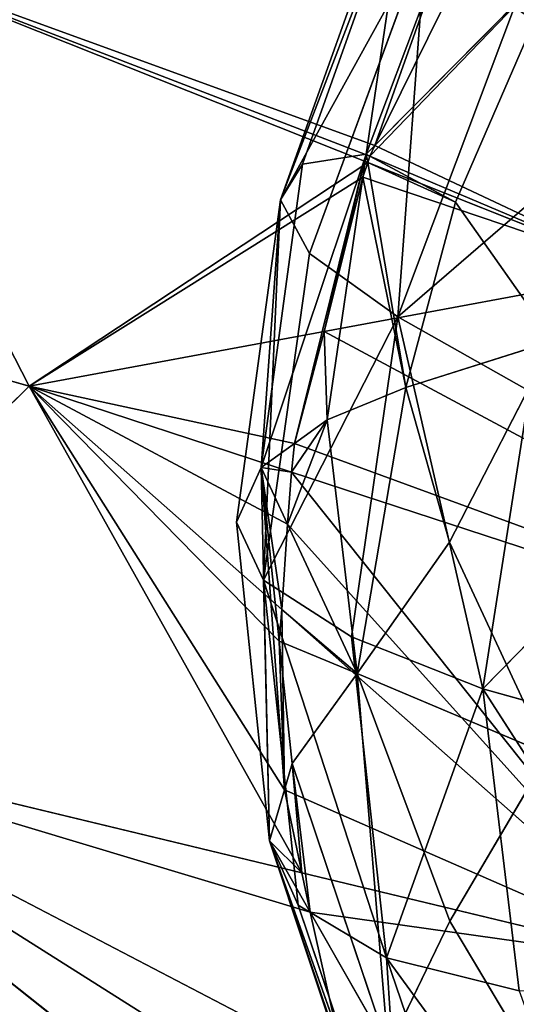
# Model space of a CAD drawing. Extents: x 0 to 2274, y 0 to 2279.
# Drawn here: x 1177 to 1209, y 366 to 429 of the extents above; entities that cross this region are included whole.
import ezdxf

# ---------------------------------------------------------------- set-up
doc = ezdxf.new("R2010")
doc.units = 0
doc.header["$LTSCALE"] = 25.4
doc.layers.get('0').update_dxf_attribs({"color": 13, "linetype": 'CONTINUOUS'})

msp = doc.modelspace()

# ---------------------------------------------------------------- linework, layer by layer
at = {"color": 0}
for p, q in [((1202.264, 438.672, 198.065), (1194.052, 417.198, 178.716)), ((1202.264, 438.672, 198.065), (1194.052, 417.198, 178.716)), ((1195.452, 419.485, 198.517), (1202.264, 438.672, 198.065)), ((1195.452, 419.485, 198.517), (1202.264, 438.672, 198.065)), ((1202.264, 438.672, 198.065), (1199.545, 420.128, 216.629)), ((1202.264, 438.672, 198.065), (1199.545, 420.128, 216.629)), ((1201.249, 437.363, 177.08), (1194.052, 417.198, 178.716)), ((1201.249, 437.363, 177.08), (1194.052, 417.198, 178.716)), ((1199.545, 420.128, 216.629), (1206.045, 437.476, 218.04)), ((1199.545, 420.128, 216.629), (1206.045, 437.476, 218.04)), ((1207.732, 436.169, 223.123), (1200.092, 420.68, 217.484)), ((1207.732, 436.169, 223.123), (1200.092, 420.68, 217.484)), ((1207.732, 436.169, 223.123), (1200.092, 420.68, 217.484)), ((1207.732, 436.169, 223.123), (1200.092, 420.68, 217.484)), ((1177.927, 405.245, 214.921), (1163.141, 434.132, 231.496)), ((1163.141, 434.132, 231.496), (1199.635, 419.594, 217.072)), ((1177.927, 405.245, 214.921), (1163.141, 434.132, 231.496)), ((1163.141, 434.132, 231.496), (1199.635, 419.594, 217.072)), ((1203.382, 434.134, 156.051), (1194.052, 417.198, 178.716)), ((1203.382, 434.134, 156.051), (1194.052, 417.198, 178.716)), ((1195.901, 413.767, 158.492), (1203.382, 434.134, 156.051)), ((1195.901, 413.767, 158.492), (1203.382, 434.134, 156.051)), ((1203.382, 434.134, 156.051), (1201.556, 409.694, 139.111)), ((1203.382, 434.134, 156.051), (1201.556, 409.694, 139.111)), ((1212.084, 432.795, 236.241), (1200.092, 420.68, 217.484)), ((1212.084, 432.795, 236.241), (1200.092, 420.68, 217.484)), ((1205.259, 417.044, 232.597), (1212.084, 432.795, 236.241)), ((1205.259, 417.044, 232.597), (1212.084, 432.795, 236.241)), ((1201.556, 409.694, 139.111), (1209.043, 429.569, 135.943)), ((1201.556, 409.694, 139.111), (1209.043, 429.569, 135.943)), ((1097.396, 428.3, 237.784), (1177.927, 405.245, 214.921)), ((1097.396, 428.3, 237.784), (1177.927, 405.245, 214.921)), ((1217.497, 423.438, 117.665), (1201.556, 409.694, 139.111)), ((1217.497, 423.438, 117.665), (1201.556, 409.694, 139.111)), ((1200.092, 420.68, 217.484), (1199.545, 420.128, 216.629)), ((1200.092, 420.68, 217.484), (1199.545, 420.128, 216.629)), ((1200.092, 420.68, 217.484), (1199.764, 420.01, 217.239)), ((1200.092, 420.68, 217.484), (1199.764, 420.01, 217.239)), ((1200.092, 420.68, 217.484), (1199.764, 420.01, 217.239)), ((1200.092, 420.68, 217.484), (1199.764, 420.01, 217.239)), ((1192.802, 400.047, 200.704), (1199.545, 420.128, 216.629)), ((1192.802, 400.047, 200.704), (1199.545, 420.128, 216.629)), ((1195.452, 419.485, 198.517), (1199.545, 420.128, 216.629)), ((1195.452, 419.485, 198.517), (1199.545, 420.128, 216.629)), ((1199.33, 418.661, 216.7), (1199.545, 420.128, 216.629)), ((1199.33, 418.661, 216.7), (1199.545, 420.128, 216.629)), ((1199.764, 420.01, 217.239), (1199.545, 420.128, 216.629)), ((1199.635, 419.594, 217.072), (1199.545, 420.128, 216.629)), ((1199.764, 420.01, 217.239), (1199.545, 420.128, 216.629)), ((1199.635, 419.594, 217.072), (1199.545, 420.128, 216.629)), ((1199.764, 420.01, 217.239), (1199.635, 419.594, 217.072)), ((1199.764, 420.01, 217.239), (1199.635, 419.594, 217.072)), ((1199.764, 420.01, 217.239), (1199.635, 419.594, 217.072)), ((1199.764, 420.01, 217.239), (1199.635, 419.594, 217.072)), ((1205.259, 417.044, 232.597), (1199.764, 420.01, 217.239)), ((1205.259, 417.044, 232.597), (1199.764, 420.01, 217.239)), ((1192.802, 400.047, 200.704), (1195.452, 419.485, 198.517)), ((1192.802, 400.047, 200.704), (1195.452, 419.485, 198.517)), ((1194.052, 417.198, 178.716), (1195.452, 419.485, 198.517)), ((1194.052, 417.198, 178.716), (1195.452, 419.485, 198.517)), ((1199.635, 419.594, 217.072), (1199.33, 418.661, 216.7)), ((1199.635, 419.594, 217.072), (1199.33, 418.661, 216.7)), ((1199.635, 419.594, 217.072), (1199.33, 418.661, 216.7)), ((1199.635, 419.594, 217.072), (1199.33, 418.661, 216.7)), ((1199.635, 419.594, 217.072), (1217.339, 412.557, 210.082)), ((1199.635, 419.594, 217.072), (1217.339, 412.557, 210.082)), ((1202.078, 405.163, 229.045), (1199.635, 419.594, 217.072)), ((1202.078, 405.163, 229.045), (1199.635, 419.594, 217.072)), ((1199.33, 418.661, 216.7), (1196.846, 408.755, 212.598)), ((1199.33, 418.661, 216.7), (1196.846, 408.755, 212.598)), ((1199.33, 418.661, 216.7), (1196.846, 408.755, 212.598)), ((1199.33, 418.661, 216.7), (1196.846, 408.755, 212.598)), ((1197.045, 403.093, 217.457), (1199.33, 418.661, 216.7)), ((1197.045, 403.093, 217.457), (1199.33, 418.661, 216.7)), ((1191.23, 396.533, 181.687), (1194.052, 417.198, 178.716)), ((1191.23, 396.533, 181.687), (1194.052, 417.198, 178.716)), ((1192.802, 400.047, 200.704), (1194.052, 417.198, 178.716)), ((1192.802, 400.047, 200.704), (1194.052, 417.198, 178.716)), ((1192.951, 392.82, 161.902), (1194.052, 417.198, 178.716)), ((1192.951, 392.82, 161.902), (1194.052, 417.198, 178.716)), ((1195.901, 413.767, 158.492), (1194.052, 417.198, 178.716)), ((1195.901, 413.767, 158.492), (1194.052, 417.198, 178.716)), ((1202.078, 405.163, 229.045), (1205.259, 417.044, 232.597)), ((1202.078, 405.163, 229.045), (1205.259, 417.044, 232.597)), ((1205.259, 417.044, 232.597), (1211.523, 408.15, 245.969)), ((1205.259, 417.044, 232.597), (1211.523, 408.15, 245.969)), ((1192.951, 392.82, 161.902), (1195.901, 413.767, 158.492)), ((1192.951, 392.82, 161.902), (1195.901, 413.767, 158.492)), ((1195.901, 413.767, 158.492), (1201.556, 409.694, 139.111)), ((1195.901, 413.767, 158.492), (1201.556, 409.694, 139.111)), ((1217.339, 412.557, 210.082), (1196.846, 408.755, 212.598)), ((1217.339, 412.557, 210.082), (1196.846, 408.755, 212.598)), ((1192.951, 392.82, 161.902), (1201.556, 409.694, 139.111)), ((1192.951, 392.82, 161.902), (1201.556, 409.694, 139.111)), ((1198.589, 389.174, 142.847), (1201.556, 409.694, 139.111)), ((1198.589, 389.174, 142.847), (1201.556, 409.694, 139.111)), ((1210.017, 404.921, 121.649), (1201.556, 409.694, 139.111)), ((1207.015, 385.834, 125.691), (1201.556, 409.694, 139.111)), ((1210.017, 404.921, 121.649), (1201.556, 409.694, 139.111)), ((1207.015, 385.834, 125.691), (1201.556, 409.694, 139.111)), ((1196.846, 408.755, 212.598), (1177.927, 405.245, 214.921)), ((1196.846, 408.755, 212.598), (1177.927, 405.245, 214.921)), ((1196.846, 408.755, 212.598), (1194.938, 401.58, 209.139)), ((1196.846, 408.755, 212.598), (1194.938, 401.58, 209.139)), ((1196.846, 408.755, 212.598), (1194.938, 401.58, 209.139)), ((1196.846, 408.755, 212.598), (1194.938, 401.58, 209.139)), ((1202.078, 405.163, 229.045), (1211.523, 408.15, 245.969)), ((1202.078, 405.163, 229.045), (1211.523, 408.15, 245.969)), ((1204.881, 395.256, 236.653), (1211.523, 408.15, 245.969)), ((1204.881, 395.256, 236.653), (1211.523, 408.15, 245.969)), ((1155.887, 383.551, 209.927), (1177.927, 405.245, 214.921)), ((1155.887, 383.551, 209.927), (1177.927, 405.245, 214.921)), ((1177.927, 405.245, 214.921), (1194.751, 399.741, 208.184)), ((1177.927, 405.245, 214.921), (1194.122, 390.936, 204.525)), ((1177.927, 405.245, 214.921), (1194.751, 399.741, 208.184)), ((1177.927, 405.245, 214.921), (1194.122, 390.936, 204.525)), ((1202.078, 405.163, 229.045), (1197.045, 403.093, 217.457)), ((1202.078, 405.163, 229.045), (1197.045, 403.093, 217.457)), ((1202.078, 405.163, 229.045), (1198.968, 386.826, 222.829)), ((1202.078, 405.163, 229.045), (1198.968, 386.826, 222.829)), ((1204.881, 395.256, 236.653), (1202.078, 405.163, 229.045)), ((1204.881, 395.256, 236.653), (1202.078, 405.163, 229.045)), ((1207.015, 385.834, 125.691), (1210.017, 404.921, 121.649)), ((1207.015, 385.834, 125.691), (1210.017, 404.921, 121.649)), ((1197.045, 403.093, 217.457), (1194.938, 401.58, 209.139)), ((1197.045, 403.093, 217.457), (1194.938, 401.58, 209.139)), ((1197.045, 403.093, 217.457), (1198.968, 386.826, 222.829)), ((1197.045, 403.093, 217.457), (1198.968, 386.826, 222.829)), ((1194.938, 401.58, 209.139), (1192.802, 400.047, 200.704)), ((1194.938, 401.58, 209.139), (1192.802, 400.047, 200.704)), ((1194.938, 401.58, 209.139), (1194.751, 399.741, 208.184)), ((1194.938, 401.58, 209.139), (1194.751, 399.741, 208.184)), ((1194.938, 401.58, 209.139), (1194.751, 399.741, 208.184)), ((1194.938, 401.58, 209.139), (1194.751, 399.741, 208.184)), ((1192.802, 400.047, 200.704), (1191.23, 396.533, 181.687)), ((1192.802, 400.047, 200.704), (1191.23, 396.533, 181.687)), ((1192.802, 400.047, 200.704), (1193.965, 388.908, 203.618)), ((1192.802, 400.047, 200.704), (1194.501, 396.404, 206.8)), ((1192.802, 400.047, 200.704), (1193.34, 376.102, 186.368)), ((1192.802, 400.047, 200.704), (1194.501, 396.404, 206.8)), ((1192.802, 400.047, 200.704), (1193.965, 388.908, 203.618)), ((1192.802, 400.047, 200.704), (1193.34, 376.102, 186.368)), ((1194.751, 399.741, 208.184), (1194.501, 396.404, 206.8)), ((1194.751, 399.741, 208.184), (1194.501, 396.404, 206.8)), ((1194.751, 399.741, 208.184), (1194.501, 396.404, 206.8)), ((1194.751, 399.741, 208.184), (1194.501, 396.404, 206.8)), ((1194.751, 399.741, 208.184), (1243.248, 383.877, 188.763)), ((1194.751, 399.741, 208.184), (1243.248, 383.877, 188.763)), ((1207.015, 385.834, 125.691), (1220.281, 399.392, 107.184)), ((1207.015, 385.834, 125.691), (1220.281, 399.392, 107.184)), ((1191.23, 396.533, 181.687), (1193.34, 376.102, 186.368)), ((1191.23, 396.533, 181.687), (1192.951, 392.82, 161.902)), ((1191.23, 396.533, 181.687), (1193.34, 376.102, 186.368)), ((1191.23, 396.533, 181.687), (1192.951, 392.82, 161.902)), ((1194.501, 396.404, 206.8), (1194.122, 390.936, 204.525)), ((1194.501, 396.404, 206.8), (1194.122, 390.936, 204.525)), ((1194.501, 396.404, 206.8), (1194.122, 390.936, 204.525)), ((1194.501, 396.404, 206.8), (1194.122, 390.936, 204.525)), ((1194.501, 396.404, 206.8), (1198.968, 386.826, 222.829)), ((1194.501, 396.404, 206.8), (1198.968, 386.826, 222.829)), ((1204.881, 395.256, 236.653), (1198.968, 386.826, 222.829)), ((1204.881, 395.256, 236.653), (1198.968, 386.826, 222.829)), ((1211.197, 381.652, 245.763), (1204.881, 395.256, 236.653)), ((1211.197, 381.652, 245.763), (1204.881, 395.256, 236.653)), ((1192.951, 392.82, 161.902), (1195.177, 371.963, 166.275)), ((1192.951, 392.82, 161.902), (1200.844, 368.598, 146.762)), ((1192.951, 392.82, 161.902), (1195.177, 371.963, 166.275)), ((1192.951, 392.82, 161.902), (1193.34, 376.102, 186.368)), ((1192.951, 392.82, 161.902), (1198.589, 389.174, 142.847)), ((1192.951, 392.82, 161.902), (1200.844, 368.598, 146.762)), ((1192.951, 392.82, 161.902), (1193.34, 376.102, 186.368)), ((1192.951, 392.82, 161.902), (1198.589, 389.174, 142.847)), ((1194.122, 390.936, 204.525), (1193.965, 388.908, 203.618)), ((1194.122, 390.936, 204.525), (1193.965, 388.908, 203.618)), ((1194.122, 390.936, 204.525), (1193.965, 388.908, 203.618)), ((1194.122, 390.936, 204.525), (1193.965, 388.908, 203.618)), ((1194.122, 390.936, 204.525), (1219.917, 368.146, 187.965)), ((1194.122, 390.936, 204.525), (1219.917, 368.146, 187.965)), ((1198.589, 389.174, 142.847), (1207.015, 385.834, 125.691)), ((1198.589, 389.174, 142.847), (1200.844, 368.598, 146.762)), ((1198.589, 389.174, 142.847), (1200.844, 368.598, 146.762)), ((1198.589, 389.174, 142.847), (1207.015, 385.834, 125.691)), ((1193.965, 388.908, 203.618), (1194.294, 379.364, 199.104)), ((1193.965, 388.908, 203.618), (1194.294, 379.364, 199.104)), ((1193.965, 388.908, 203.618), (1194.786, 381.046, 205.674)), ((1193.965, 388.908, 203.618), (1194.294, 379.364, 199.104)), ((1193.965, 388.908, 203.618), (1194.786, 381.046, 205.674)), ((1193.965, 388.908, 203.618), (1194.294, 379.364, 199.104)), ((1198.968, 386.826, 222.829), (1194.786, 381.046, 205.674)), ((1198.968, 386.826, 222.829), (1194.786, 381.046, 205.674)), ((1200.948, 362.766, 212.198), (1198.968, 386.826, 222.829)), ((1204.892, 370.941, 230.428), (1198.968, 386.826, 222.829)), ((1200.948, 362.766, 212.198), (1198.968, 386.826, 222.829)), ((1211.197, 381.652, 245.763), (1198.968, 386.826, 222.829)), ((1204.892, 370.941, 230.428), (1198.968, 386.826, 222.829)), ((1211.197, 381.652, 245.763), (1198.968, 386.826, 222.829)), ((1207.015, 385.834, 125.691), (1200.844, 368.598, 146.762)), ((1207.015, 385.834, 125.691), (1200.844, 368.598, 146.762)), ((1207.015, 385.834, 125.691), (1209.35, 366.482, 128.806)), ((1207.015, 385.834, 125.691), (1209.35, 366.482, 128.806)), ((1207.015, 385.834, 125.691), (1219.704, 366.09, 113.384)), ((1207.015, 385.834, 125.691), (1217.1, 383.037, 111.605)), ((1207.015, 385.834, 125.691), (1219.704, 366.09, 113.384)), ((1207.015, 385.834, 125.691), (1217.1, 383.037, 111.605)), ((1155.887, 383.551, 209.927), (1204.729, 344.793, 182.375)), ((1195.403, 374.044, 196.373), (1155.887, 383.551, 209.927)), ((1195.403, 374.044, 196.373), (1155.887, 383.551, 209.927)), ((1155.887, 383.551, 209.927), (1204.729, 344.793, 182.375)), ((1211.197, 381.652, 245.763), (1204.892, 370.941, 230.428)), ((1211.197, 381.652, 245.763), (1204.892, 370.941, 230.428)), ((1194.786, 381.046, 205.674), (1194.294, 379.364, 199.104)), ((1194.786, 381.046, 205.674), (1194.294, 379.364, 199.104)), ((1194.786, 381.046, 205.674), (1200.948, 362.766, 212.198)), ((1194.786, 381.046, 205.674), (1200.948, 362.766, 212.198)), ((1194.294, 379.364, 199.104), (1193.34, 376.102, 186.368)), ((1194.294, 379.364, 199.104), (1193.34, 376.102, 186.368)), ((1194.294, 379.364, 199.104), (1195.403, 374.044, 196.373)), ((1194.294, 379.364, 199.104), (1195.403, 374.044, 196.373)), ((1194.294, 379.364, 199.104), (1195.403, 374.044, 196.373)), ((1194.294, 379.364, 199.104), (1195.403, 374.044, 196.373)), ((1201.956, 351.843, 171.372), (1193.34, 376.102, 186.368)), ((1195.177, 371.963, 166.275), (1193.34, 376.102, 186.368)), ((1195.177, 371.963, 166.275), (1193.34, 376.102, 186.368)), ((1193.34, 376.102, 186.368), (1198.184, 361.487, 190.666)), ((1201.956, 351.843, 171.372), (1193.34, 376.102, 186.368)), ((1193.34, 376.102, 186.368), (1198.184, 361.487, 190.666)), ((1195.951, 371.526, 195.231), (1193.34, 376.102, 186.368)), ((1195.951, 371.526, 195.231), (1193.34, 376.102, 186.368)), ((1219.917, 368.146, 187.965), (1195.403, 374.044, 196.373)), ((1195.403, 374.044, 196.373), (1195.951, 371.526, 195.231)), ((1219.917, 368.146, 187.965), (1195.403, 374.044, 196.373)), ((1195.403, 374.044, 196.373), (1195.951, 371.526, 195.231)), ((1195.403, 374.044, 196.373), (1195.951, 371.526, 195.231)), ((1195.403, 374.044, 196.373), (1195.951, 371.526, 195.231)), ((1195.177, 371.963, 166.275), (1201.956, 351.843, 171.372)), ((1195.177, 371.963, 166.275), (1201.956, 351.843, 171.372)), ((1195.177, 371.963, 166.275), (1200.844, 368.598, 146.762)), ((1195.177, 371.963, 166.275), (1200.844, 368.598, 146.762)), ((1195.951, 371.526, 195.231), (1198.184, 361.487, 190.666)), ((1195.951, 371.526, 195.231), (1198.184, 361.487, 190.666)), ((1200.948, 362.766, 212.198), (1195.951, 371.526, 195.231)), ((1200.948, 362.766, 212.198), (1195.951, 371.526, 195.231)), ((1195.951, 371.526, 195.231), (1198.184, 361.487, 190.666)), ((1195.951, 371.526, 195.231), (1198.184, 361.487, 190.666)), ((1204.892, 370.941, 230.428), (1200.948, 362.766, 212.198)), ((1204.892, 370.941, 230.428), (1200.948, 362.766, 212.198)), ((1214.394, 355.048, 237.939), (1204.892, 370.941, 230.428)), ((1214.394, 355.048, 237.939), (1204.892, 370.941, 230.428)), ((1201.956, 351.843, 171.372), (1200.844, 368.598, 146.762)), ((1207.641, 348.676, 151.004), (1200.844, 368.598, 146.762)), ((1216.181, 347.532, 131.798), (1200.844, 368.598, 146.762)), ((1201.956, 351.843, 171.372), (1200.844, 368.598, 146.762)), ((1207.641, 348.676, 151.004), (1200.844, 368.598, 146.762)), ((1200.844, 368.598, 146.762), (1209.35, 366.482, 128.806)), ((1216.181, 347.532, 131.798), (1200.844, 368.598, 146.762)), ((1200.844, 368.598, 146.762), (1209.35, 366.482, 128.806))]:
    msp.add_line(p, q, dxfattribs=at)

# ---------------------------------------------------------------- meshes
at = {"color": 95}
mesh = msp.add_polyface(dxfattribs=at)
corners = [(1220.346, 448.211, 133.731), (1217.497, 423.438, 117.665), (1209.043, 429.569, 135.943)]
mesh.append_faces([[corners[k] for k in face] for face in [(0, 1, 2)]], dxfattribs={"color": 95})
mesh = msp.add_polyface(dxfattribs=at)
corners = [(1202.264, 438.672, 198.065), (1194.052, 417.198, 178.716), (1195.452, 419.485, 198.517)]
mesh.append_faces([[corners[k] for k in face] for face in [(0, 1, 2)]], dxfattribs={"color": 95})
mesh = msp.add_polyface(dxfattribs=at)
corners = [(1202.264, 438.672, 198.065), (1201.249, 437.363, 177.08), (1194.052, 417.198, 178.716)]
mesh.append_faces([[corners[k] for k in face] for face in [(0, 1, 2)]], dxfattribs={"color": 95})
mesh = msp.add_polyface(dxfattribs=at)
corners = [(1202.264, 438.672, 198.065), (1195.452, 419.485, 198.517), (1199.545, 420.128, 216.629)]
mesh.append_faces([[corners[k] for k in face] for face in [(0, 1, 2)]], dxfattribs={"color": 95})
mesh = msp.add_polyface(dxfattribs=at)
corners = [(1202.264, 438.672, 198.065), (1199.545, 420.128, 216.629), (1206.045, 437.476, 218.04)]
mesh.append_faces([[corners[k] for k in face] for face in [(0, 1, 2)]], dxfattribs={"color": 95})
mesh = msp.add_polyface(dxfattribs=at)
corners = [(1201.249, 437.363, 177.08), (1203.382, 434.134, 156.051), (1194.052, 417.198, 178.716)]
mesh.append_faces([[corners[k] for k in face] for face in [(0, 1, 2)]], dxfattribs={"color": 95})
mesh = msp.add_polyface(dxfattribs=at)
corners = [(1200.092, 420.68, 217.484), (1206.045, 437.476, 218.04), (1199.545, 420.128, 216.629), (1207.732, 436.169, 223.123)]
mesh.append_faces([[corners[k] for k in face] for face in [(0, 1, 2), (1, 0, 3)]], dxfattribs={"vtx0": -1, "color": 95})
mesh = msp.add_polyface(dxfattribs=at)
corners = [(1163.141, 434.132, 231.496), (1207.732, 436.169, 223.123), (1207.858, 436.349, 223.181), (1200.092, 420.68, 217.484), (1199.764, 420.01, 217.239), (1199.635, 419.594, 217.072)]
mesh.append_faces([[corners[k] for k in face] for face in [(0, 1, 2), (4, 0, 5)]], dxfattribs={"vtx0": -1, "color": 95})
mesh.append_faces([[corners[k] for k in face] for face in [(1, 0, 3), (3, 0, 4)]], dxfattribs={"vtx0": -1, "vtx1": -1, "color": 95})
mesh = msp.add_polyface(dxfattribs=at)
corners = [(1217.339, 412.557, 210.082), (1199.764, 420.01, 217.239), (1199.635, 419.594, 217.072), (1200.092, 420.68, 217.484), (1207.732, 436.169, 223.123), (1207.858, 436.349, 223.181), (1209.281, 436.419, 222.916)]
mesh.append_faces([[corners[k] for k in face] for face in [(0, 1, 2), (5, 0, 6)]], dxfattribs={"vtx0": -1, "color": 95})
mesh.append_faces([[corners[k] for k in face] for face in [(1, 0, 3), (3, 0, 4), (4, 0, 5)]], dxfattribs={"vtx0": -1, "vtx1": -1, "color": 95})
mesh = msp.add_polyface(dxfattribs=at)
corners = [(1207.732, 436.169, 223.123), (1200.092, 420.68, 217.484), (1212.084, 432.795, 236.241)]
mesh.append_faces([[corners[k] for k in face] for face in [(0, 1, 2)]], dxfattribs={"color": 95})
mesh = msp.add_polyface(dxfattribs=at)
corners = [(1177.927, 405.245, 214.921), (1163.141, 434.132, 231.496), (1097.396, 428.3, 237.784)]
mesh.append_faces([[corners[k] for k in face] for face in [(0, 1, 2)]], dxfattribs={"color": 95})
mesh = msp.add_polyface(dxfattribs=at)
corners = [(1177.927, 405.245, 214.921), (1199.635, 419.594, 217.072), (1163.141, 434.132, 231.496), (1199.33, 418.661, 216.7), (1196.846, 408.755, 212.598)]
mesh.append_faces([[corners[k] for k in face] for face in [(0, 1, 2), (3, 0, 4)]], dxfattribs={"vtx0": -1, "color": 95})
mesh.append_faces([[corners[k] for k in face] for face in [(1, 0, 3)]], dxfattribs={"vtx0": -1, "vtx1": -1, "color": 95})
mesh = msp.add_polyface(dxfattribs=at)
corners = [(1203.382, 434.134, 156.051), (1195.901, 413.767, 158.492), (1194.052, 417.198, 178.716)]
mesh.append_faces([[corners[k] for k in face] for face in [(0, 1, 2)]], dxfattribs={"color": 95})
mesh = msp.add_polyface(dxfattribs=at)
corners = [(1203.382, 434.134, 156.051), (1201.556, 409.694, 139.111), (1195.901, 413.767, 158.492)]
mesh.append_faces([[corners[k] for k in face] for face in [(0, 1, 2)]], dxfattribs={"color": 95})
mesh = msp.add_polyface(dxfattribs=at)
corners = [(1203.382, 434.134, 156.051), (1209.043, 429.569, 135.943), (1201.556, 409.694, 139.111)]
mesh.append_faces([[corners[k] for k in face] for face in [(0, 1, 2)]], dxfattribs={"color": 95})
mesh = msp.add_polyface(dxfattribs=at)
corners = [(1212.084, 432.795, 236.241), (1199.764, 420.01, 217.239), (1205.259, 417.044, 232.597), (1200.092, 420.68, 217.484)]
mesh.append_faces([[corners[k] for k in face] for face in [(0, 1, 2), (1, 0, 3)]], dxfattribs={"vtx0": -1, "color": 95})
mesh = msp.add_polyface(dxfattribs=at)
corners = [(1212.084, 432.795, 236.241), (1205.259, 417.044, 232.597), (1211.523, 408.15, 245.969)]
mesh.append_faces([[corners[k] for k in face] for face in [(0, 1, 2)]], dxfattribs={"color": 95})
mesh = msp.add_polyface(dxfattribs=at)
corners = [(1209.043, 429.569, 135.943), (1217.497, 423.438, 117.665), (1201.556, 409.694, 139.111)]
mesh.append_faces([[corners[k] for k in face] for face in [(0, 1, 2)]], dxfattribs={"color": 95})
mesh = msp.add_polyface(dxfattribs=at)
corners = [(1177.927, 405.245, 214.921), (1097.396, 428.3, 237.784), (1155.887, 383.551, 209.927)]
mesh.append_faces([[corners[k] for k in face] for face in [(0, 1, 2)]], dxfattribs={"color": 95})
mesh = msp.add_polyface(dxfattribs=at)
corners = [(1217.497, 423.438, 117.665), (1210.017, 404.921, 121.649), (1201.556, 409.694, 139.111)]
mesh.append_faces([[corners[k] for k in face] for face in [(0, 1, 2)]], dxfattribs={"color": 95})
mesh = msp.add_polyface(dxfattribs=at)
corners = [(1200.092, 420.68, 217.484), (1199.545, 420.128, 216.629), (1199.764, 420.01, 217.239)]
mesh.append_faces([[corners[k] for k in face] for face in [(0, 1, 2)]], dxfattribs={"color": 95})
mesh = msp.add_polyface(dxfattribs=at)
corners = [(1194.938, 401.58, 209.139), (1199.545, 420.128, 216.629), (1192.802, 400.047, 200.704), (1196.846, 408.755, 212.598), (1199.33, 418.661, 216.7)]
mesh.append_faces([[corners[k] for k in face] for face in [(0, 1, 2), (1, 3, 4)]], dxfattribs={"vtx0": -1, "color": 95})
mesh.append_faces([[corners[k] for k in face] for face in [(1, 0, 3)]], dxfattribs={"vtx0": -1, "vtx2": -1, "color": 95})
mesh = msp.add_polyface(dxfattribs=at)
corners = [(1199.545, 420.128, 216.629), (1195.452, 419.485, 198.517), (1192.802, 400.047, 200.704)]
mesh.append_faces([[corners[k] for k in face] for face in [(0, 1, 2)]], dxfattribs={"color": 95})
mesh = msp.add_polyface(dxfattribs=at)
corners = [(1199.545, 420.128, 216.629), (1199.33, 418.661, 216.7), (1199.635, 419.594, 217.072)]
mesh.append_faces([[corners[k] for k in face] for face in [(0, 1, 2)]], dxfattribs={"color": 95})
mesh = msp.add_polyface(dxfattribs=at)
corners = [(1199.545, 420.128, 216.629), (1199.635, 419.594, 217.072), (1199.764, 420.01, 217.239)]
mesh.append_faces([[corners[k] for k in face] for face in [(0, 1, 2)]], dxfattribs={"color": 95})
mesh = msp.add_polyface(dxfattribs=at)
corners = [(1205.259, 417.044, 232.597), (1199.635, 419.594, 217.072), (1202.078, 405.163, 229.045), (1199.764, 420.01, 217.239)]
mesh.append_faces([[corners[k] for k in face] for face in [(0, 1, 2), (1, 0, 3)]], dxfattribs={"vtx0": -1, "color": 95})
mesh = msp.add_polyface(dxfattribs=at)
corners = [(1195.452, 419.485, 198.517), (1194.052, 417.198, 178.716), (1192.802, 400.047, 200.704)]
mesh.append_faces([[corners[k] for k in face] for face in [(0, 1, 2)]], dxfattribs={"color": 95})
mesh = msp.add_polyface(dxfattribs=at)
corners = [(1217.339, 412.557, 210.082), (1199.33, 418.661, 216.7), (1196.846, 408.755, 212.598), (1199.635, 419.594, 217.072)]
mesh.append_faces([[corners[k] for k in face] for face in [(0, 1, 2), (1, 0, 3)]], dxfattribs={"vtx0": -1, "color": 95})
mesh = msp.add_polyface(dxfattribs=at)
corners = [(1202.078, 405.163, 229.045), (1199.33, 418.661, 216.7), (1197.045, 403.093, 217.457), (1199.635, 419.594, 217.072)]
mesh.append_faces([[corners[k] for k in face] for face in [(0, 1, 2), (1, 0, 3)]], dxfattribs={"vtx0": -1, "color": 95})
mesh = msp.add_polyface(dxfattribs=at)
corners = [(1197.045, 403.093, 217.457), (1196.846, 408.755, 212.598), (1194.938, 401.58, 209.139), (1199.33, 418.661, 216.7)]
mesh.append_faces([[corners[k] for k in face] for face in [(0, 1, 2), (1, 0, 3)]], dxfattribs={"vtx0": -1, "color": 95})
mesh = msp.add_polyface(dxfattribs=at)
corners = [(1194.052, 417.198, 178.716), (1192.951, 392.82, 161.902), (1191.23, 396.533, 181.687)]
mesh.append_faces([[corners[k] for k in face] for face in [(0, 1, 2)]], dxfattribs={"color": 95})
mesh = msp.add_polyface(dxfattribs=at)
corners = [(1194.052, 417.198, 178.716), (1191.23, 396.533, 181.687), (1192.802, 400.047, 200.704)]
mesh.append_faces([[corners[k] for k in face] for face in [(0, 1, 2)]], dxfattribs={"color": 95})
mesh = msp.add_polyface(dxfattribs=at)
corners = [(1194.052, 417.198, 178.716), (1195.901, 413.767, 158.492), (1192.951, 392.82, 161.902)]
mesh.append_faces([[corners[k] for k in face] for face in [(0, 1, 2)]], dxfattribs={"color": 95})
mesh = msp.add_polyface(dxfattribs=at)
corners = [(1205.259, 417.044, 232.597), (1202.078, 405.163, 229.045), (1211.523, 408.15, 245.969)]
mesh.append_faces([[corners[k] for k in face] for face in [(0, 1, 2)]], dxfattribs={"color": 95})
mesh = msp.add_polyface(dxfattribs=at)
corners = [(1195.901, 413.767, 158.492), (1201.556, 409.694, 139.111), (1192.951, 392.82, 161.902)]
mesh.append_faces([[corners[k] for k in face] for face in [(0, 1, 2)]], dxfattribs={"color": 95})
mesh = msp.add_polyface(dxfattribs=at)
corners = [(1243.248, 383.877, 188.763), (1194.938, 401.58, 209.139), (1194.751, 399.741, 208.184), (1196.846, 408.755, 212.598), (1217.339, 412.557, 210.082)]
mesh.append_faces([[corners[k] for k in face] for face in [(0, 1, 2), (3, 0, 4)]], dxfattribs={"vtx0": -1, "color": 95})
mesh.append_faces([[corners[k] for k in face] for face in [(1, 0, 3)]], dxfattribs={"vtx0": -1, "vtx1": -1, "color": 95})
mesh = msp.add_polyface(dxfattribs=at)
corners = [(1201.556, 409.694, 139.111), (1198.589, 389.174, 142.847), (1192.951, 392.82, 161.902)]
mesh.append_faces([[corners[k] for k in face] for face in [(0, 1, 2)]], dxfattribs={"color": 95})
mesh = msp.add_polyface(dxfattribs=at)
corners = [(1201.556, 409.694, 139.111), (1207.015, 385.834, 125.691), (1198.589, 389.174, 142.847)]
mesh.append_faces([[corners[k] for k in face] for face in [(0, 1, 2)]], dxfattribs={"color": 95})
mesh = msp.add_polyface(dxfattribs=at)
corners = [(1201.556, 409.694, 139.111), (1210.017, 404.921, 121.649), (1207.015, 385.834, 125.691)]
mesh.append_faces([[corners[k] for k in face] for face in [(0, 1, 2)]], dxfattribs={"color": 95})
mesh = msp.add_polyface(dxfattribs=at)
corners = [(1177.927, 405.245, 214.921), (1194.938, 401.58, 209.139), (1196.846, 408.755, 212.598), (1194.751, 399.741, 208.184)]
mesh.append_faces([[corners[k] for k in face] for face in [(0, 1, 2), (1, 0, 3)]], dxfattribs={"vtx0": -1, "color": 95})
mesh = msp.add_polyface(dxfattribs=at)
corners = [(1211.523, 408.15, 245.969), (1202.078, 405.163, 229.045), (1204.881, 395.256, 236.653)]
mesh.append_faces([[corners[k] for k in face] for face in [(0, 1, 2)]], dxfattribs={"color": 95})
mesh = msp.add_polyface(dxfattribs=at)
corners = [(1211.523, 408.15, 245.969), (1204.881, 395.256, 236.653), (1211.197, 381.652, 245.763)]
mesh.append_faces([[corners[k] for k in face] for face in [(0, 1, 2)]], dxfattribs={"color": 95})
mesh = msp.add_polyface(dxfattribs=at)
corners = [(1195.403, 374.044, 196.373), (1177.927, 405.245, 214.921), (1155.887, 383.551, 209.927), (1194.294, 379.364, 199.104), (1193.965, 388.908, 203.618), (1194.122, 390.936, 204.525)]
mesh.append_faces([[corners[k] for k in face] for face in [(0, 1, 2)]], dxfattribs={"vtx0": -1, "color": 95})
mesh.append_faces([[corners[k] for k in face] for face in [(1, 0, 3), (1, 3, 4)]], dxfattribs={"vtx0": -1, "vtx2": -1, "color": 95})
mesh.append_faces([[corners[k] for k in face] for face in [(5, 1, 4)]], dxfattribs={"vtx1": -1, "color": 95})
mesh = msp.add_polyface(dxfattribs=at)
corners = [(1177.927, 405.245, 214.921), (1194.501, 396.404, 206.8), (1194.751, 399.741, 208.184), (1194.122, 390.936, 204.525)]
mesh.append_faces([[corners[k] for k in face] for face in [(0, 1, 2), (1, 0, 3)]], dxfattribs={"vtx0": -1, "color": 95})
mesh = msp.add_polyface(dxfattribs=at)
corners = [(1202.078, 405.163, 229.045), (1197.045, 403.093, 217.457), (1198.968, 386.826, 222.829)]
mesh.append_faces([[corners[k] for k in face] for face in [(0, 1, 2)]], dxfattribs={"color": 95})
mesh = msp.add_polyface(dxfattribs=at)
corners = [(1202.078, 405.163, 229.045), (1198.968, 386.826, 222.829), (1204.881, 395.256, 236.653)]
mesh.append_faces([[corners[k] for k in face] for face in [(0, 1, 2)]], dxfattribs={"color": 95})
mesh = msp.add_polyface(dxfattribs=at)
corners = [(1210.017, 404.921, 121.649), (1220.281, 399.392, 107.184), (1207.015, 385.834, 125.691)]
mesh.append_faces([[corners[k] for k in face] for face in [(0, 1, 2)]], dxfattribs={"color": 95})
mesh = msp.add_polyface(dxfattribs=at)
corners = [(1197.045, 403.093, 217.457), (1194.501, 396.404, 206.8), (1198.968, 386.826, 222.829), (1194.751, 399.741, 208.184), (1194.938, 401.58, 209.139)]
mesh.append_faces([[corners[k] for k in face] for face in [(0, 1, 2), (3, 0, 4)]], dxfattribs={"vtx0": -1, "color": 95})
mesh.append_faces([[corners[k] for k in face] for face in [(1, 0, 3)]], dxfattribs={"vtx0": -1, "vtx1": -1, "color": 95})
mesh = msp.add_polyface(dxfattribs=at)
corners = [(1194.751, 399.741, 208.184), (1192.802, 400.047, 200.704), (1194.501, 396.404, 206.8), (1194.938, 401.58, 209.139)]
mesh.append_faces([[corners[k] for k in face] for face in [(0, 1, 2), (1, 0, 3)]], dxfattribs={"vtx0": -1, "color": 95})
mesh = msp.add_polyface(dxfattribs=at)
corners = [(1192.802, 400.047, 200.704), (1191.23, 396.533, 181.687), (1193.34, 376.102, 186.368)]
mesh.append_faces([[corners[k] for k in face] for face in [(0, 1, 2)]], dxfattribs={"color": 95})
mesh = msp.add_polyface(dxfattribs=at)
corners = [(1194.122, 390.936, 204.525), (1192.802, 400.047, 200.704), (1193.965, 388.908, 203.618), (1194.501, 396.404, 206.8)]
mesh.append_faces([[corners[k] for k in face] for face in [(0, 1, 2), (1, 0, 3)]], dxfattribs={"vtx0": -1, "color": 95})
mesh = msp.add_polyface(dxfattribs=at)
corners = [(1194.294, 379.364, 199.104), (1192.802, 400.047, 200.704), (1193.34, 376.102, 186.368), (1193.965, 388.908, 203.618)]
mesh.append_faces([[corners[k] for k in face] for face in [(0, 1, 2), (1, 0, 3)]], dxfattribs={"vtx0": -1, "color": 95})
mesh = msp.add_polyface(dxfattribs=at)
corners = [(1219.917, 368.146, 187.965), (1194.501, 396.404, 206.8), (1194.122, 390.936, 204.525), (1194.751, 399.741, 208.184), (1243.248, 383.877, 188.763)]
mesh.append_faces([[corners[k] for k in face] for face in [(0, 1, 2), (3, 0, 4)]], dxfattribs={"vtx0": -1, "color": 95})
mesh.append_faces([[corners[k] for k in face] for face in [(1, 0, 3)]], dxfattribs={"vtx0": -1, "vtx1": -1, "color": 95})
mesh = msp.add_polyface(dxfattribs=at)
corners = [(1220.281, 399.392, 107.184), (1217.1, 383.037, 111.605), (1207.015, 385.834, 125.691)]
mesh.append_faces([[corners[k] for k in face] for face in [(0, 1, 2)]], dxfattribs={"color": 95})
mesh = msp.add_polyface(dxfattribs=at)
corners = [(1191.23, 396.533, 181.687), (1192.951, 392.82, 161.902), (1193.34, 376.102, 186.368)]
mesh.append_faces([[corners[k] for k in face] for face in [(0, 1, 2)]], dxfattribs={"color": 95})
mesh = msp.add_polyface(dxfattribs=at)
corners = [(1198.968, 386.826, 222.829), (1193.965, 388.908, 203.618), (1194.786, 381.046, 205.674), (1194.122, 390.936, 204.525), (1194.501, 396.404, 206.8)]
mesh.append_faces([[corners[k] for k in face] for face in [(0, 1, 2), (3, 0, 4)]], dxfattribs={"vtx0": -1, "color": 95})
mesh.append_faces([[corners[k] for k in face] for face in [(1, 0, 3)]], dxfattribs={"vtx0": -1, "vtx1": -1, "color": 95})
mesh = msp.add_polyface(dxfattribs=at)
corners = [(1204.881, 395.256, 236.653), (1198.968, 386.826, 222.829), (1211.197, 381.652, 245.763)]
mesh.append_faces([[corners[k] for k in face] for face in [(0, 1, 2)]], dxfattribs={"color": 95})
mesh = msp.add_polyface(dxfattribs=at)
corners = [(1192.951, 392.82, 161.902), (1200.844, 368.598, 146.762), (1195.177, 371.963, 166.275)]
mesh.append_faces([[corners[k] for k in face] for face in [(0, 1, 2)]], dxfattribs={"color": 95})
mesh = msp.add_polyface(dxfattribs=at)
corners = [(1192.951, 392.82, 161.902), (1195.177, 371.963, 166.275), (1193.34, 376.102, 186.368)]
mesh.append_faces([[corners[k] for k in face] for face in [(0, 1, 2)]], dxfattribs={"color": 95})
mesh = msp.add_polyface(dxfattribs=at)
corners = [(1192.951, 392.82, 161.902), (1198.589, 389.174, 142.847), (1200.844, 368.598, 146.762)]
mesh.append_faces([[corners[k] for k in face] for face in [(0, 1, 2)]], dxfattribs={"color": 95})
mesh = msp.add_polyface(dxfattribs=at)
corners = [(1194.294, 379.364, 199.104), (1194.122, 390.936, 204.525), (1193.965, 388.908, 203.618), (1219.917, 368.146, 187.965), (1195.403, 374.044, 196.373)]
mesh.append_faces([[corners[k] for k in face] for face in [(0, 1, 2), (3, 0, 4)]], dxfattribs={"vtx0": -1, "color": 95})
mesh.append_faces([[corners[k] for k in face] for face in [(1, 0, 3)]], dxfattribs={"vtx0": -1, "vtx1": -1, "color": 95})
mesh = msp.add_polyface(dxfattribs=at)
corners = [(1198.589, 389.174, 142.847), (1207.015, 385.834, 125.691), (1200.844, 368.598, 146.762)]
mesh.append_faces([[corners[k] for k in face] for face in [(0, 1, 2)]], dxfattribs={"color": 95})
mesh = msp.add_polyface(dxfattribs=at)
corners = [(1193.965, 388.908, 203.618), (1194.294, 379.364, 199.104), (1194.786, 381.046, 205.674)]
mesh.append_faces([[corners[k] for k in face] for face in [(0, 1, 2)]], dxfattribs={"color": 95})
mesh = msp.add_polyface(dxfattribs=at)
corners = [(1198.968, 386.826, 222.829), (1194.786, 381.046, 205.674), (1200.948, 362.766, 212.198)]
mesh.append_faces([[corners[k] for k in face] for face in [(0, 1, 2)]], dxfattribs={"color": 95})
mesh = msp.add_polyface(dxfattribs=at)
corners = [(1198.968, 386.826, 222.829), (1200.948, 362.766, 212.198), (1204.892, 370.941, 230.428)]
mesh.append_faces([[corners[k] for k in face] for face in [(0, 1, 2)]], dxfattribs={"color": 95})
mesh = msp.add_polyface(dxfattribs=at)
corners = [(1198.968, 386.826, 222.829), (1204.892, 370.941, 230.428), (1211.197, 381.652, 245.763)]
mesh.append_faces([[corners[k] for k in face] for face in [(0, 1, 2)]], dxfattribs={"color": 95})
mesh = msp.add_polyface(dxfattribs=at)
corners = [(1207.015, 385.834, 125.691), (1209.35, 366.482, 128.806), (1200.844, 368.598, 146.762)]
mesh.append_faces([[corners[k] for k in face] for face in [(0, 1, 2)]], dxfattribs={"color": 95})
mesh = msp.add_polyface(dxfattribs=at)
corners = [(1207.015, 385.834, 125.691), (1219.704, 366.09, 113.384), (1209.35, 366.482, 128.806)]
mesh.append_faces([[corners[k] for k in face] for face in [(0, 1, 2)]], dxfattribs={"color": 95})
mesh = msp.add_polyface(dxfattribs=at)
corners = [(1207.015, 385.834, 125.691), (1217.1, 383.037, 111.605), (1219.704, 366.09, 113.384)]
mesh.append_faces([[corners[k] for k in face] for face in [(0, 1, 2)]], dxfattribs={"color": 95})
mesh = msp.add_polyface(dxfattribs=at)
corners = [(1204.729, 344.793, 182.375), (1155.887, 383.551, 209.927), (1150.252, 345.987, 194.543)]
mesh.append_faces([[corners[k] for k in face] for face in [(0, 1, 2)]], dxfattribs={"color": 95})
mesh = msp.add_polyface(dxfattribs=at)
corners = [(1155.887, 383.551, 209.927), (1195.951, 371.526, 195.231), (1195.403, 374.044, 196.373), (1198.184, 361.487, 190.666), (1200.293, 355.491, 187.748), (1204.729, 344.793, 182.375), (1205.427, 346.109, 182.729), (1205.5, 345.978, 182.659)]
mesh.append_faces([[corners[k] for k in face] for face in [(0, 1, 2), (6, 5, 7)]], dxfattribs={"vtx0": -1, "color": 95})
mesh.append_faces([[corners[k] for k in face] for face in [(1, 0, 3), (3, 0, 4), (4, 5, 6)]], dxfattribs={"vtx0": -1, "vtx1": -1, "color": 95})
mesh.append_faces([[corners[k] for k in face] for face in [(4, 0, 5)]], dxfattribs={"vtx0": -1, "vtx2": -1, "color": 95})
mesh = msp.add_polyface(dxfattribs=at)
corners = [(1211.197, 381.652, 245.763), (1204.892, 370.941, 230.428), (1214.394, 355.048, 237.939)]
mesh.append_faces([[corners[k] for k in face] for face in [(0, 1, 2)]], dxfattribs={"color": 95})
mesh = msp.add_polyface(dxfattribs=at)
corners = [(1194.786, 381.046, 205.674), (1195.951, 371.526, 195.231), (1200.948, 362.766, 212.198), (1195.403, 374.044, 196.373), (1194.294, 379.364, 199.104)]
mesh.append_faces([[corners[k] for k in face] for face in [(0, 1, 2), (3, 0, 4)]], dxfattribs={"vtx0": -1, "color": 95})
mesh.append_faces([[corners[k] for k in face] for face in [(1, 0, 3)]], dxfattribs={"vtx0": -1, "vtx1": -1, "color": 95})
mesh = msp.add_polyface(dxfattribs=at)
corners = [(1195.403, 374.044, 196.373), (1193.34, 376.102, 186.368), (1195.951, 371.526, 195.231), (1194.294, 379.364, 199.104)]
mesh.append_faces([[corners[k] for k in face] for face in [(0, 1, 2), (1, 0, 3)]], dxfattribs={"vtx0": -1, "color": 95})
mesh = msp.add_polyface(dxfattribs=at)
corners = [(1193.34, 376.102, 186.368), (1195.177, 371.963, 166.275), (1201.956, 351.843, 171.372)]
mesh.append_faces([[corners[k] for k in face] for face in [(0, 1, 2)]], dxfattribs={"color": 95})
mesh = msp.add_polyface(dxfattribs=at)
corners = [(1200.293, 355.491, 187.748), (1193.34, 376.102, 186.368), (1201.956, 351.843, 171.372), (1198.184, 361.487, 190.666)]
mesh.append_faces([[corners[k] for k in face] for face in [(0, 1, 2), (1, 0, 3)]], dxfattribs={"vtx0": -1, "color": 95})
mesh = msp.add_polyface(dxfattribs=at)
corners = [(1193.34, 376.102, 186.368), (1198.184, 361.487, 190.666), (1195.951, 371.526, 195.231)]
mesh.append_faces([[corners[k] for k in face] for face in [(0, 1, 2)]], dxfattribs={"color": 95})
mesh = msp.add_polyface(dxfattribs=at)
corners = [(1195.951, 371.526, 195.231), (1219.917, 368.146, 187.965), (1195.403, 374.044, 196.373), (1198.184, 361.487, 190.666), (1200.293, 355.491, 187.748), (1205.427, 346.109, 182.729), (1205.5, 345.978, 182.659)]
mesh.append_faces([[corners[k] for k in face] for face in [(0, 1, 2), (1, 5, 6)]], dxfattribs={"vtx0": -1, "color": 95})
mesh.append_faces([[corners[k] for k in face] for face in [(1, 0, 3), (1, 3, 4), (1, 4, 5)]], dxfattribs={"vtx0": -1, "vtx2": -1, "color": 95})
mesh = msp.add_polyface(dxfattribs=at)
corners = [(1195.177, 371.963, 166.275), (1200.844, 368.598, 146.762), (1201.956, 351.843, 171.372)]
mesh.append_faces([[corners[k] for k in face] for face in [(0, 1, 2)]], dxfattribs={"color": 95})
mesh = msp.add_polyface(dxfattribs=at)
corners = [(1200.948, 362.766, 212.198), (1198.184, 361.487, 190.666), (1199.847, 356.47, 192.141), (1195.951, 371.526, 195.231)]
mesh.append_faces([[corners[k] for k in face] for face in [(0, 1, 2), (1, 0, 3)]], dxfattribs={"vtx0": -1, "color": 95})
mesh = msp.add_polyface(dxfattribs=at)
corners = [(1204.892, 370.941, 230.428), (1200.948, 362.766, 212.198), (1214.394, 355.048, 237.939)]
mesh.append_faces([[corners[k] for k in face] for face in [(0, 1, 2)]], dxfattribs={"color": 95})
mesh = msp.add_polyface(dxfattribs=at)
corners = [(1200.844, 368.598, 146.762), (1216.181, 347.532, 131.798), (1207.641, 348.676, 151.004)]
mesh.append_faces([[corners[k] for k in face] for face in [(0, 1, 2)]], dxfattribs={"color": 95})
mesh = msp.add_polyface(dxfattribs=at)
corners = [(1200.844, 368.598, 146.762), (1207.641, 348.676, 151.004), (1201.956, 351.843, 171.372)]
mesh.append_faces([[corners[k] for k in face] for face in [(0, 1, 2)]], dxfattribs={"color": 95})
mesh = msp.add_polyface(dxfattribs=at)
corners = [(1200.844, 368.598, 146.762), (1209.35, 366.482, 128.806), (1216.181, 347.532, 131.798)]
mesh.append_faces([[corners[k] for k in face] for face in [(0, 1, 2)]], dxfattribs={"color": 95})
mesh = msp.add_polyface(dxfattribs=at)
corners = [(1206.357, 344.428, 181.658), (1219.917, 368.146, 187.965), (1205.5, 345.978, 182.659), (1257.638, 332.927, 159.094)]
mesh.append_faces([[corners[k] for k in face] for face in [(0, 1, 2), (1, 0, 3)]], dxfattribs={"vtx0": -1, "color": 95})

doc.saveas('drawing.dxf')
